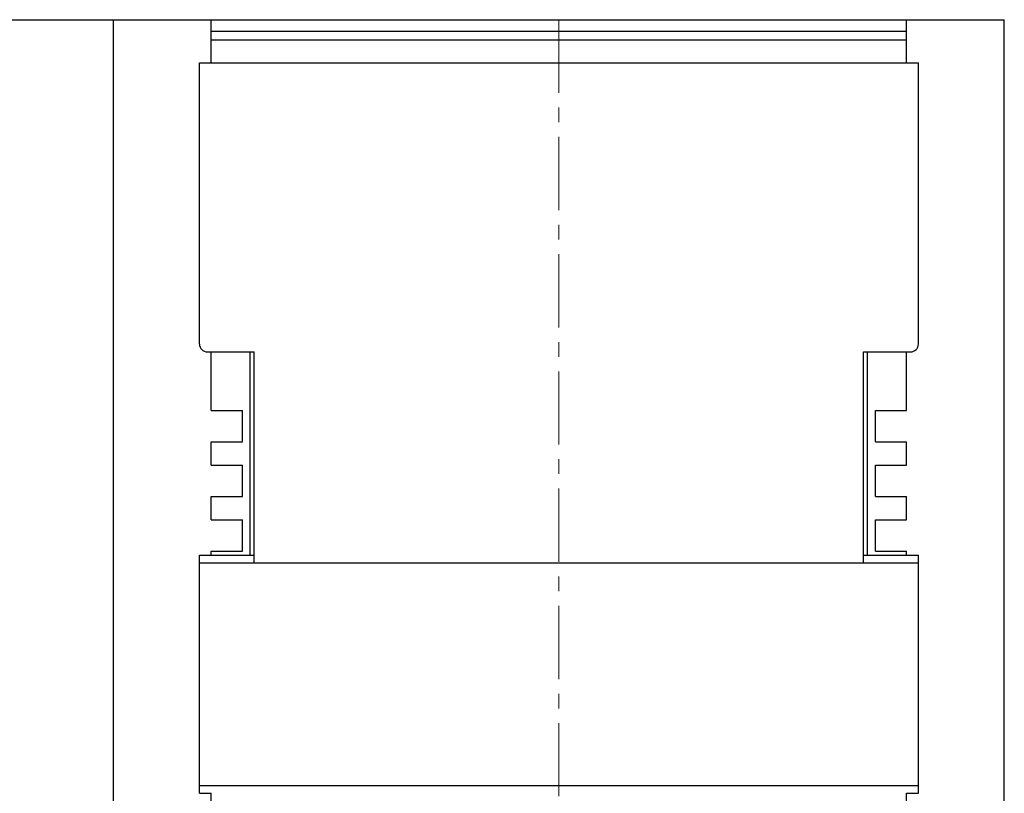
# Model space of a CAD drawing. Extents: x 10 to 831, y 10 to 584.
# Drawn here: x 261 to 286, y 235 to 255 of the extents above; entities that cross this region are included whole.
import ezdxf

# ---------------------------------------------------------------- set-up
doc = ezdxf.new("R2010")
doc.units = 0
doc.header["$LTSCALE"] = 5
doc.header["$MEASUREMENT"] = 0
doc.linetypes.add('CENTER', pattern=[0.6, 0.375, -0.075, 0.075, -0.075])
doc.layers.add('13000_TOP', color=7, linetype='CONTINUOUS')

msp = doc.modelspace()

# ---------------------------------------------------------------- linework, layer by layer
at = {"layer": '13000_TOP', "color": 7, "linetype": 'Continuous', "lineweight": 25}
for p, q in [((260.861472, 254.595415), (263.461471, 254.595415)), ((263.461469, 254.595415), (265.961469, 254.595415)), ((263.461469, 209.995417), (263.461469, 254.595415)), ((265.961469, 254.595415), (283.761469, 254.595415)), ((265.961469, 253.495415), (265.961469, 254.595415)), ((283.761469, 254.595415), (286.261469, 254.595415)), ((283.761469, 253.495415), (283.761469, 254.595415)), ((286.261469, 209.995417), (286.261469, 254.595415)), ((265.961469, 254.302316), (283.761469, 254.302316)), ((265.961469, 254.081612), (283.761469, 254.081612)), ((265.661469, 253.495415), (284.061469, 253.495415)), ((265.661469, 246.295415), (265.661469, 253.495415)), ((284.061469, 246.295415), (284.061469, 253.495415)), ((265.861469, 246.095415), (267.061469, 246.095415)), ((265.961469, 244.595415), (265.961469, 246.095415)), ((266.961469, 240.895421), (266.961469, 246.095425)), ((267.061469, 240.698359), (267.061469, 246.095415)), ((282.661469, 246.095415), (283.861469, 246.095415)), ((282.661469, 240.698359), (282.661469, 246.095415)), ((282.761469, 240.895426), (282.761469, 246.095425)), ((283.761469, 244.595415), (283.761469, 246.095415)), ((265.961469, 244.595415), (266.761469, 244.595415)), ((266.761469, 243.795415), (266.761469, 244.595415)), ((282.961469, 244.595415), (283.761469, 244.595415)), ((282.961469, 243.795415), (282.961469, 244.595415)), ((265.961469, 243.795415), (266.761469, 243.795415)), ((265.961469, 243.195415), (265.961469, 243.795415)), ((282.961469, 243.795415), (283.761469, 243.795415)), ((283.761469, 243.195415), (283.761469, 243.795415)), ((265.961469, 243.195415), (266.761469, 243.195415)), ((266.761469, 242.395415), (266.761469, 243.195415)), ((282.961469, 243.195415), (283.761469, 243.195415)), ((282.961469, 242.395415), (282.961469, 243.195415)), ((265.961469, 242.395415), (266.761469, 242.395415)), ((265.961469, 241.795415), (265.961469, 242.395415)), ((282.961469, 242.395415), (283.761469, 242.395415)), ((283.761469, 241.795415), (283.761469, 242.395415)), ((265.961469, 241.795415), (266.761469, 241.795415)), ((266.761469, 240.995415), (266.761469, 241.795415)), ((282.961469, 241.795415), (283.761469, 241.795415)), ((282.961469, 240.995415), (282.961469, 241.795415)), ((265.961469, 240.995415), (266.761469, 240.995415)), ((265.961469, 240.891576), (265.961469, 240.995415)), ((282.961469, 240.995415), (283.761469, 240.995415)), ((283.761469, 240.891576), (283.761469, 240.995415)), ((265.661469, 240.891576), (265.961469, 240.891576)), ((265.661469, 234.799255), (265.661469, 240.891576)), ((265.661469, 240.695415), (284.061469, 240.695415)), ((265.961469, 240.895415), (267.061469, 240.895415)), ((267.061469, 240.698359), (282.661469, 240.698359)), ((282.661469, 240.895415), (283.761469, 240.895415)), ((283.761469, 240.891576), (284.061469, 240.891576)), ((284.061469, 240.695415), (284.061469, 240.891576)), ((284.061469, 234.995415), (284.061469, 240.695415)), ((265.661469, 234.995415), (284.061469, 234.995415)), ((284.061469, 234.799255), (284.061469, 234.995415)), ((265.661469, 234.799255), (265.961469, 234.799255)), ((265.961469, 211.195413), (265.961469, 234.799255)), ((283.761469, 234.799255), (284.061469, 234.799255)), ((283.761469, 211.195413), (283.761469, 234.799255))]:
    msp.add_line(p, q, dxfattribs=at)
at = {"layer": '13000_TOP', "color": 7, "linetype": 'CENTER', "lineweight": 13}
msp.add_line((274.861469, 254.595415), (274.861469, 166.595415), dxfattribs=at)
at = {"layer": '13000_TOP', "color": 7, "linetype": 'Continuous', "lineweight": 25}
for centre, start, end in [((265.861469, 246.295415), 180, 270.000004), ((283.861469, 246.295415), 269.999996, 0)]:
    msp.add_arc(centre, 0.2, start, end, dxfattribs=at)

doc.saveas('drawing.dxf')
